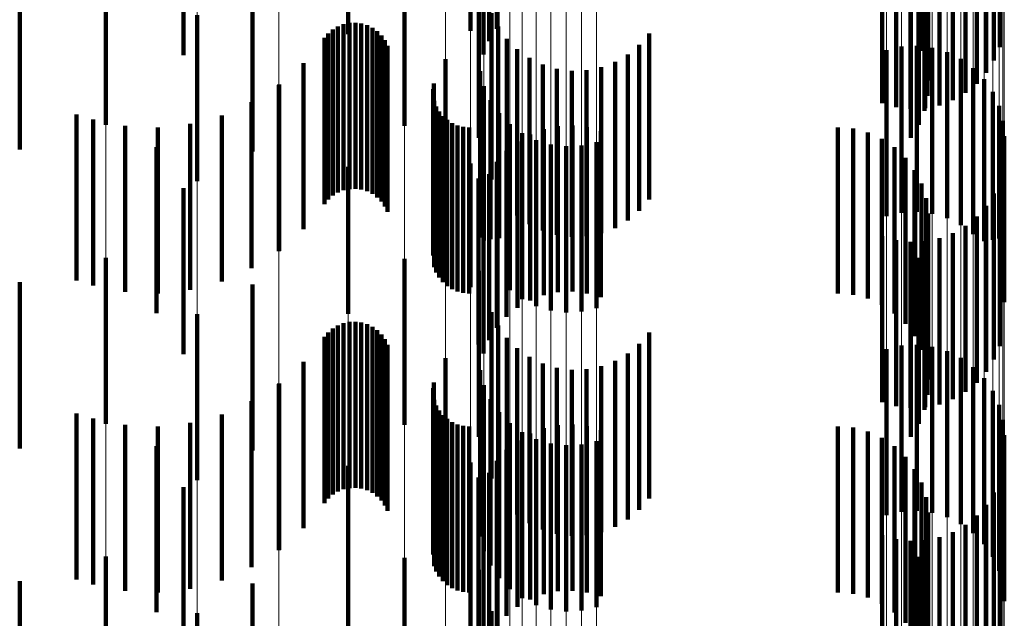
# Model space of a CAD drawing. Units: metres. Extents: x 0 to 2.59, y -0.4 to 0.4.
# Drawn here: x 0.09 to 0.09, y -0.03 to -0.03 of the extents above; entities that cross this region are included whole.
import ezdxf

# ---------------------------------------------------------------- set-up
doc = ezdxf.new("R2010")
doc.units = ezdxf.units.M
doc.linetypes.add('AUSGEZOGEN', pattern=[0])
doc.linetypes.add('VERDECKT2_S2', pattern=[0.0018, 0.001, -0.0008])
doc.layers.add('Fertigelement', color=7, linetype='AUSGEZOGEN', lineweight=50)
doc.layers.add('Standard', color=7, linetype='AUSGEZOGEN', lineweight=13)

msp = doc.modelspace()

# ---------------------------------------------------------------- linework, layer by layer
at = {"layer": 'Fertigelement', "color": 253, "linetype": 'VERDECKT2_S2', "lineweight": 140, "transparency": 33554687}
for p, q in [((0.0917258, -0.0254169), (0.0917258, -0.0264169)), ((0.091885, -0.0254058), (0.091885, -0.0264058)), ((0.0909913, -0.0254375), (0.0909913, -0.0264375)), ((0.0918384, -0.0254797), (0.0918384, -0.0264797)), ((0.0949116, -0.0255162), (0.0949116, -0.0265162)), ((0.0918043, -0.0255601), (0.0918043, -0.0265601)), ((0.0948774, -0.0255966), (0.0948774, -0.0265966)), ((0.09, -0.0256835), (0.09, -0.0265651)), ((0.0948308, -0.0256705), (0.0948308, -0.0266705)), ((0.0947731, -0.025736), (0.0947731, -0.026736)), ((0.0946301, -0.0258353), (0.0946301, -0.0268353)), ((0.0947056, -0.0257914), (0.0947056, -0.0267914)), ((0.094205, -0.0258542), (0.094205, -0.0268542)), ((0.094289, -0.0258781), (0.094289, -0.0268781)), ((0.0943757, -0.0258882), (0.0943757, -0.0268882)), ((0.094463, -0.0258843), (0.094463, -0.0268843)), ((0.0945485, -0.0258665), (0.0945485, -0.0268665)), ((0.0895309, -0.0259834), (0.0895309, -0.0269834)), ((0.0913284, -0.0259897), (0.0913284, -0.0269897)), ((0.0917764, -0.0260619), (0.0917764, -0.0270619)), ((0.0943775, -0.026124), (0.0943775, -0.0270627)), ((0.0944251, -0.0261311), (0.0944251, -0.026984)), ((0.0904139, -0.0261443), (0.0904139, -0.0264402)), ((0.0944412, -0.0261712), (0.0944412, -0.0265377)), ((0.0944587, -0.0261388), (0.0944587, -0.0268985)), ((0.0944685, -0.0261633), (0.0944685, -0.0266255)), ((0.0944774, -0.0261469), (0.0944774, -0.0268085)), ((0.0944807, -0.0261552), (0.0944807, -0.0267166)), ((0.0900815, -0.0263232), (0.0900815, -0.0273232)), ((0.0909976, -0.0263704), (0.0909976, -0.0273704)), ((0.0910336, -0.0263688), (0.0910336, -0.0273688)), ((0.0918536, -0.0263122), (0.0918536, -0.0273122)), ((0.0908979, -0.0264095), (0.0908979, -0.0274095)), ((0.0909289, -0.0263911), (0.0909289, -0.0273911)), ((0.0909623, -0.0263778), (0.0909623, -0.0273778)), ((0.0910693, -0.0263732), (0.0910693, -0.0273732)), ((0.0911038, -0.0263835), (0.0911038, -0.0273835)), ((0.0911362, -0.0263992), (0.0911362, -0.0273992)), ((0.0911655, -0.0264202), (0.0911655, -0.0274202)), ((0.091893, -0.0263926), (0.091893, -0.0273926)), ((0.0904139, -0.0264402), (0.0904139, -0.0271443)), ((0.0908474, -0.0264604), (0.0908474, -0.0274604)), ((0.0908706, -0.0264329), (0.0908706, -0.0274329)), ((0.091191, -0.0264456), (0.091191, -0.0274456)), ((0.0912119, -0.0264749), (0.0912119, -0.0274749)), ((0.0919449, -0.0264656), (0.0919449, -0.0274656)), ((0.092801, -0.0264342), (0.092801, -0.0274342)), ((0.0912277, -0.0265073), (0.0912277, -0.0275073)), ((0.0920081, -0.0265291), (0.0920081, -0.0275291)), ((0.0927426, -0.0265021), (0.0927426, -0.0275021)), ((0.0942305, -0.0265333), (0.0942305, -0.0275333)), ((0.094321, -0.0265129), (0.094321, -0.0275129)), ((0.0944137, -0.0265082), (0.0944137, -0.0275082)), ((0.0945058, -0.0265192), (0.0945058, -0.0275192)), ((0.0945947, -0.0265457), (0.0945947, -0.0275457)), ((0.0915753, -0.0265877), (0.0915753, -0.0275877)), ((0.0920809, -0.0265812), (0.0920809, -0.0275812)), ((0.0925966, -0.0266048), (0.0925966, -0.0276048)), ((0.0926739, -0.0265594), (0.0926739, -0.0275594)), ((0.0946779, -0.026587), (0.0946779, -0.027587)), ((0.0907217, -0.0266115), (0.0907217, -0.0276115)), ((0.0917844, -0.0266616), (0.0917844, -0.0276616)), ((0.0921612, -0.0266208), (0.0921612, -0.0276208)), ((0.0922469, -0.0266467), (0.0922469, -0.0276467)), ((0.0923358, -0.0266581), (0.0923358, -0.0276581)), ((0.0924253, -0.0266548), (0.0924253, -0.0276548)), ((0.092513, -0.0266368), (0.092513, -0.0276368)), ((0.0947528, -0.0266418), (0.0947528, -0.0276418)), ((0.0948173, -0.0267086), (0.0948173, -0.0276833)), ((0.0905723, -0.0267446), (0.0905723, -0.0277446)), ((0.0905745, -0.0267415), (0.0905745, -0.0277415)), ((0.0915009, -0.0267697), (0.0915009, -0.0277697)), ((0.0915057, -0.0267347), (0.0915057, -0.0277347)), ((0.0918078, -0.0267513), (0.0918078, -0.0276796)), ((0.0948695, -0.0267853), (0.0948695, -0.0276765)), ((0.0915087, -0.0268396), (0.0915087, -0.0278396)), ((0.0918463, -0.0268358), (0.0918463, -0.0276719)), ((0.0904091, -0.0268474), (0.0904091, -0.0278474)), ((0.0915208, -0.0268727), (0.0915208, -0.0278727)), ((0.0915383, -0.0269034), (0.0915383, -0.0279034)), ((0.094908, -0.0268698), (0.094908, -0.0276689)), ((0.0893549, -0.0269207), (0.0893549, -0.0279207)), ((0.0894556, -0.026951), (0.0894556, -0.027951)), ((0.0902293, -0.0269268), (0.0902293, -0.0279268)), ((0.0915604, -0.026931), (0.0915604, -0.027931)), ((0.0915867, -0.0269545), (0.0915867, -0.0279545)), ((0.0918985, -0.0269125), (0.0918985, -0.0276651)), ((0.0949315, -0.0269595), (0.0949315, -0.0276608)), ((0.0896481, -0.0269899), (0.0896481, -0.0279899)), ((0.0898443, -0.0269988), (0.0898443, -0.0279988)), ((0.0900396, -0.0269776), (0.0900396, -0.0279776)), ((0.0916164, -0.0269735), (0.0916164, -0.0279735)), ((0.0916489, -0.0269875), (0.0916489, -0.0279875)), ((0.0916831, -0.026996), (0.0916831, -0.027996)), ((0.0917184, -0.0269988), (0.0917184, -0.0279988)), ((0.091963, -0.0269792), (0.091963, -0.0276591)), ((0.0921674, -0.0270098), (0.0921674, -0.0271711)), ((0.0922528, -0.0269919), (0.0922528, -0.0271727)), ((0.0923401, -0.026988), (0.0923401, -0.027173)), ((0.0924268, -0.0269982), (0.0924268, -0.0271721)), ((0.0925108, -0.0270221), (0.0925108, -0.02717)), ((0.0939371, -0.0269988), (0.0939371, -0.0279988)), ((0.0940288, -0.0270066), (0.0940288, -0.0280066)), ((0.0920379, -0.0270341), (0.0920379, -0.0276542)), ((0.0920857, -0.027041), (0.0920857, -0.0271683)), ((0.092121, -0.0270754), (0.092121, -0.0276504)), ((0.0941178, -0.0270297), (0.0941178, -0.0280297)), ((0.0942016, -0.0270674), (0.0942016, -0.0280674)), ((0.0949395, -0.027052), (0.0949395, -0.0276525)), ((0.0898377, -0.0271173), (0.0898377, -0.0281173)), ((0.0919427, -0.0271403), (0.0919427, -0.0271594)), ((0.0920102, -0.0270848), (0.0920102, -0.0271644)), ((0.09221, -0.0271019), (0.09221, -0.0276481)), ((0.0923021, -0.0271129), (0.0923021, -0.027647)), ((0.0923948, -0.0271082), (0.0923948, -0.0276475)), ((0.0924853, -0.0270877), (0.0924853, -0.0276493)), ((0.0942778, -0.0271187), (0.0942778, -0.0281187)), ((0.0919427, -0.0271594), (0.0919427, -0.0281403)), ((0.0920102, -0.0271644), (0.0920102, -0.0280848)), ((0.0920857, -0.0271683), (0.0920857, -0.028041)), ((0.0921674, -0.0271711), (0.0921674, -0.0280098)), ((0.0922528, -0.0271727), (0.0922528, -0.0279919)), ((0.0923401, -0.027173), (0.0923401, -0.027988)), ((0.0924268, -0.0271721), (0.0924268, -0.0279982)), ((0.0925108, -0.02717), (0.0925108, -0.0280221)), ((0.0943444, -0.0271821), (0.0943444, -0.0281821)), ((0.0909913, -0.0272375), (0.0909913, -0.028121)), ((0.0917258, -0.0272169), (0.0917258, -0.0279612)), ((0.091885, -0.0272057), (0.091885, -0.0282057)), ((0.0943994, -0.0272558), (0.0943994, -0.0282558)), ((0.0917743, -0.0273068), (0.0917743, -0.0283068)), ((0.0918384, -0.0272797), (0.0918384, -0.0282797)), ((0.0949116, -0.0273162), (0.0949116, -0.0283162)), ((0.09, -0.0273651), (0.09, -0.0283651)), ((0.0918043, -0.02736), (0.0918043, -0.02836)), ((0.0944412, -0.0273377), (0.0944412, -0.0283377)), ((0.0944685, -0.0274255), (0.0944685, -0.0284255)), ((0.0948774, -0.0273966), (0.0948774, -0.0283966)), ((0.0948308, -0.0274705), (0.0948308, -0.0284705)), ((0.0944807, -0.0275166), (0.0944807, -0.0285166)), ((0.0947731, -0.027536), (0.0947731, -0.028536)), ((0.0944774, -0.0276085), (0.0944774, -0.0286085)), ((0.0947056, -0.0275914), (0.0947056, -0.0285914)), ((0.0918463, -0.0276719), (0.0918463, -0.0276719)), ((0.0918985, -0.0276651), (0.0918985, -0.0276651)), ((0.091963, -0.0276591), (0.091963, -0.0279792)), ((0.0920379, -0.0276542), (0.0920379, -0.0280341)), ((0.092121, -0.0276504), (0.092121, -0.0280754)), ((0.09221, -0.0276481), (0.09221, -0.0281019)), ((0.0923021, -0.027647), (0.0923021, -0.0281129)), ((0.0923948, -0.0276475), (0.0923948, -0.0281082)), ((0.0924853, -0.0276493), (0.0924853, -0.0280877)), ((0.094205, -0.0276542), (0.094205, -0.0286542)), ((0.0945485, -0.0276666), (0.0945485, -0.0286666)), ((0.0946301, -0.0276353), (0.0946301, -0.0286353)), ((0.094908, -0.0276689), (0.094908, -0.0276689)), ((0.0949315, -0.0276608), (0.0949315, -0.0276608)), ((0.0949395, -0.0276525), (0.0949395, -0.028052)), ((0.0918078, -0.0276796), (0.0918078, -0.0276796)), ((0.094289, -0.0276781), (0.094289, -0.0286781)), ((0.0943757, -0.0276882), (0.0943757, -0.0286882)), ((0.0944587, -0.0276985), (0.0944587, -0.0286985)), ((0.094463, -0.0276843), (0.094463, -0.0286843)), ((0.0948173, -0.0276833), (0.0948173, -0.0276833)), ((0.0948695, -0.0276765), (0.0948695, -0.0276765)), ((0.0895309, -0.0277834), (0.0895309, -0.0282338)), ((0.0913284, -0.0277897), (0.0913284, -0.0280715)), ((0.0944251, -0.0277841), (0.0944251, -0.0287841)), ((0.0917764, -0.0278618), (0.0917764, -0.0279033)), ((0.0917764, -0.0279033), (0.0917764, -0.0288618)), ((0.0943775, -0.0278627), (0.0943775, -0.0288627)), ((0.0904139, -0.0279443), (0.0904139, -0.0289443)), ((0.0917258, -0.0279612), (0.0917258, -0.0279612)), ((0.0913284, -0.0280715), (0.0913284, -0.0287897)), ((0.0900815, -0.0281232), (0.0900815, -0.0282032)), ((0.0909913, -0.028121), (0.0909913, -0.028121)), ((0.0918536, -0.0281122), (0.0918536, -0.0291122)), ((0.0900815, -0.0282032), (0.0900815, -0.0291232)), ((0.0909289, -0.028191), (0.0909289, -0.029191)), ((0.0909623, -0.0281779), (0.0909623, -0.0291779)), ((0.0909976, -0.0281704), (0.0909976, -0.0291704)), ((0.0910336, -0.0281688), (0.0910336, -0.0291688)), ((0.0910693, -0.0281732), (0.0910693, -0.0291732)), ((0.0911038, -0.0281835), (0.0911038, -0.0291835)), ((0.0911362, -0.0281992), (0.0911362, -0.0291992)), ((0.091893, -0.0281926), (0.091893, -0.0291926)), ((0.0895309, -0.0282338), (0.0895309, -0.0287834)), ((0.0908474, -0.0282604), (0.0908474, -0.0292604)), ((0.0908706, -0.0282329), (0.0908706, -0.0292329)), ((0.0908979, -0.0282095), (0.0908979, -0.0292095)), ((0.0911655, -0.0282202), (0.0911655, -0.0292202)), ((0.091191, -0.0282456), (0.091191, -0.0292456)), ((0.0919449, -0.0282656), (0.0919449, -0.0292656)), ((0.092801, -0.0282342), (0.092801, -0.0292342)), ((0.0912119, -0.0282749), (0.0912119, -0.0292749)), ((0.0912277, -0.0283073), (0.0912277, -0.0293073)), ((0.0927426, -0.0283021), (0.0927426, -0.0293021)), ((0.094321, -0.0283129), (0.094321, -0.0293129)), ((0.0944137, -0.0283082), (0.0944137, -0.0293082)), ((0.0945058, -0.0283192), (0.0945058, -0.0293192)), ((0.0920081, -0.028329), (0.0920081, -0.029329)), ((0.0920809, -0.0283812), (0.0920809, -0.0293812)), ((0.0926739, -0.0283594), (0.0926739, -0.0293594)), ((0.0942305, -0.0283334), (0.0942305, -0.0293334)), ((0.0945947, -0.0283458), (0.0945947, -0.0293458)), ((0.0907217, -0.0284114), (0.0907217, -0.0294114)), ((0.0915753, -0.0283878), (0.0915753, -0.0293878)), ((0.0921612, -0.0284208), (0.0921612, -0.0294208)), ((0.092513, -0.0284368), (0.092513, -0.0294368)), ((0.0925966, -0.0284048), (0.0925966, -0.0294048)), ((0.0946779, -0.028387), (0.0946779, -0.029387)), ((0.0947528, -0.0284418), (0.0947528, -0.0294418)), ((0.0917844, -0.0284615), (0.0917844, -0.0294615)), ((0.0922469, -0.0284466), (0.0922469, -0.0294466)), ((0.0923358, -0.0284581), (0.0923358, -0.0294581)), ((0.0924253, -0.0284548), (0.0924253, -0.0294548)), ((0.0905723, -0.0285447), (0.0905723, -0.0295447)), ((0.0905745, -0.0285415), (0.0905745, -0.0295415)), ((0.0915057, -0.0285347), (0.0915057, -0.0295347)), ((0.0918078, -0.0285513), (0.0918078, -0.0295513)), ((0.0948173, -0.0285085), (0.0948173, -0.0295085)), ((0.0915009, -0.0285696), (0.0915009, -0.0295696)), ((0.0948695, -0.0285853), (0.0948695, -0.0295853)), ((0.0904091, -0.0286474), (0.0904091, -0.0296474)), ((0.0915087, -0.0286396), (0.0915087, -0.0296396)), ((0.0915208, -0.0286727), (0.0915208, -0.0296727)), ((0.0918463, -0.0286358), (0.0918463, -0.0296358)), ((0.094908, -0.0286697), (0.094908, -0.0296697)), ((0.0893549, -0.0287207), (0.0893549, -0.0297207)), ((0.0902293, -0.0287267), (0.0902293, -0.0297267)), ((0.0915383, -0.0287034), (0.0915383, -0.0297034)), ((0.0915604, -0.028731), (0.0915604, -0.029731)), ((0.0918985, -0.0287125), (0.0918985, -0.0297125)), ((0.0894556, -0.028751), (0.0894556, -0.029751)), ((0.0896481, -0.0287899), (0.0896481, -0.0297899)), ((0.0898443, -0.0287988), (0.0898443, -0.0297988)), ((0.0900396, -0.0287776), (0.0900396, -0.0297776)), ((0.0915867, -0.0287545), (0.0915867, -0.0297545)), ((0.0916164, -0.0287735), (0.0916164, -0.0297735)), ((0.0916489, -0.0287875), (0.0916489, -0.0297875)), ((0.0916831, -0.028796), (0.0916831, -0.029796)), ((0.0917184, -0.0287988), (0.0917184, -0.0297988)), ((0.091963, -0.0287793), (0.091963, -0.0297793)), ((0.0922528, -0.0287919), (0.0922528, -0.0297919)), ((0.0923401, -0.0287881), (0.0923401, -0.0297881)), ((0.0924268, -0.0287982), (0.0924268, -0.0297982)), ((0.0939371, -0.0287988), (0.0939371, -0.0297988)), ((0.0949315, -0.0287595), (0.0949315, -0.0297595)), ((0.0920379, -0.0288341), (0.0920379, -0.0298341)), ((0.0920857, -0.028841), (0.0920857, -0.029841)), ((0.0921674, -0.0288098), (0.0921674, -0.0298098)), ((0.0925108, -0.0288221), (0.0925108, -0.0298221)), ((0.0940288, -0.0288066), (0.0940288, -0.0298066)), ((0.0941178, -0.0288297), (0.0941178, -0.0298297)), ((0.0949395, -0.028852), (0.0949395, -0.029852)), ((0.0898377, -0.0289173), (0.0898377, -0.0299173)), ((0.0920102, -0.0288849), (0.0920102, -0.0298849)), ((0.092121, -0.0288754), (0.092121, -0.0298754)), ((0.09221, -0.0289019), (0.09221, -0.0299019)), ((0.0923021, -0.028913), (0.0923021, -0.029913)), ((0.0923948, -0.0289081), (0.0923948, -0.0299081)), ((0.0924853, -0.0288878), (0.0924853, -0.0298878)), ((0.0942016, -0.0288674), (0.0942016, -0.0298674)), ((0.0942778, -0.0289187), (0.0942778, -0.0299187)), ((0.0919427, -0.0289402), (0.0919427, -0.0299402)), ((0.0909913, -0.0290375), (0.0909913, -0.0300375)), ((0.0917258, -0.0290169), (0.0917258, -0.0300169)), ((0.091885, -0.0290058), (0.091885, -0.0300058)), ((0.0943444, -0.0289821), (0.0943444, -0.0299821)), ((0.0918384, -0.0290797), (0.0918384, -0.0300797)), ((0.0943994, -0.0290558), (0.0943994, -0.0300558)), ((0.0917743, -0.0291068), (0.0917743, -0.0301068)), ((0.0944412, -0.0291377), (0.0944412, -0.0301377)), ((0.0949116, -0.0291163), (0.0949116, -0.0301163)), ((0.09, -0.0291651), (0.09, -0.0301651)), ((0.0918043, -0.02916), (0.0918043, -0.03016)), ((0.0948774, -0.0291967), (0.0948774, -0.0301967)), ((0.0944685, -0.0292255), (0.0944685, -0.0302255)), ((0.0948308, -0.0292705), (0.0948308, -0.0302705)), ((0.0944807, -0.0293166), (0.0944807, -0.0303166)), ((0.0947056, -0.0293914), (0.0947056, -0.0303914)), ((0.0947731, -0.029336), (0.0947731, -0.030336)), ((0.0944774, -0.0294084), (0.0944774, -0.0304084)), ((0.0946301, -0.0294353), (0.0946301, -0.0304353)), ((0.094205, -0.0294542), (0.094205, -0.0304542)), ((0.094289, -0.0294781), (0.094289, -0.0304781)), ((0.0943757, -0.0294882), (0.0943757, -0.0304882)), ((0.0944587, -0.0294985), (0.0944587, -0.0304985)), ((0.094463, -0.0294843), (0.094463, -0.0304843)), ((0.0945485, -0.0294665), (0.0945485, -0.0304665)), ((0.0895309, -0.0295834), (0.0895309, -0.0305834)), ((0.0913284, -0.0295897), (0.0913284, -0.0305897)), ((0.0944251, -0.029584), (0.0944251, -0.030584)), ((0.0917764, -0.0296619), (0.0917764, -0.0306619)), ((0.0943775, -0.0296627), (0.0943775, -0.0306627)), ((0.0904139, -0.0297443), (0.0904139, -0.0307443)), ((0.0900815, -0.0299232), (0.0900815, -0.0309232)), ((0.0918536, -0.0299122), (0.0918536, -0.0309122))]:
    msp.add_line(p, q, dxfattribs=at)
at = {"layer": 'Standard', "color": 253, "linetype": 'VERDECKT2_S2', "lineweight": 140, "transparency": 33554687}
for p, q in [((0.091885, -0.0254058), (0.091885, -0.0264058)), ((0.0918384, -0.0254797), (0.0918384, -0.0264797)), ((0.0949116, -0.0255162), (0.0949116, -0.0265162)), ((0.0918043, -0.0255601), (0.0918043, -0.0265601)), ((0.0948774, -0.0255966), (0.0948774, -0.0265966)), ((0.0948308, -0.0256705), (0.0948308, -0.0266705)), ((0.0947731, -0.025736), (0.0947731, -0.026736)), ((0.0946301, -0.0258353), (0.0946301, -0.0268353)), ((0.0947056, -0.0257914), (0.0947056, -0.0267914)), ((0.094205, -0.0258542), (0.094205, -0.0268542)), ((0.094289, -0.0258781), (0.094289, -0.0268781)), ((0.0943757, -0.0258882), (0.0943757, -0.0268882)), ((0.094463, -0.0258843), (0.094463, -0.0268843)), ((0.0945485, -0.0258665), (0.0945485, -0.0268665)), ((0.0943775, -0.026124), (0.0943775, -0.0270627)), ((0.0944251, -0.0261311), (0.0944251, -0.026984)), ((0.0904139, -0.0261443), (0.0904139, -0.0264402)), ((0.0944412, -0.0261712), (0.0944412, -0.0265377)), ((0.0944587, -0.0261388), (0.0944587, -0.0268985)), ((0.0944685, -0.0261633), (0.0944685, -0.0266255)), ((0.0944774, -0.0261469), (0.0944774, -0.0268085)), ((0.0944807, -0.0261552), (0.0944807, -0.0267166)), ((0.0890133, -0.0262796), (0.0890133, -0.0271316)), ((0.0909976, -0.0263704), (0.0909976, -0.0273704)), ((0.0910336, -0.0263688), (0.0910336, -0.0273688)), ((0.0918536, -0.0263122), (0.0918536, -0.0273122)), ((0.0908979, -0.0264095), (0.0908979, -0.0274095)), ((0.0909289, -0.0263911), (0.0909289, -0.0273911)), ((0.0909623, -0.0263778), (0.0909623, -0.0273778)), ((0.0910693, -0.0263732), (0.0910693, -0.0273732)), ((0.0911038, -0.0263835), (0.0911038, -0.0273835)), ((0.0911362, -0.0263992), (0.0911362, -0.0273992)), ((0.0911655, -0.0264202), (0.0911655, -0.0274202)), ((0.091893, -0.0263926), (0.091893, -0.0273926)), ((0.0904139, -0.0264402), (0.0904139, -0.0271443)), ((0.0908474, -0.0264604), (0.0908474, -0.0274604)), ((0.0908706, -0.0264329), (0.0908706, -0.0274329)), ((0.091191, -0.0264456), (0.091191, -0.0274456)), ((0.0912119, -0.0264749), (0.0912119, -0.0274749)), ((0.0919449, -0.0264656), (0.0919449, -0.0274656)), ((0.092801, -0.0264342), (0.092801, -0.0274342)), ((0.0912277, -0.0265073), (0.0912277, -0.0275073)), ((0.0920081, -0.0265291), (0.0920081, -0.0275291)), ((0.0927426, -0.0265021), (0.0927426, -0.0275021)), ((0.0920809, -0.0265812), (0.0920809, -0.0275812)), ((0.0925966, -0.0266048), (0.0925966, -0.0276048)), ((0.0926739, -0.0265594), (0.0926739, -0.0275594)), ((0.0907217, -0.0266115), (0.0907217, -0.0276115)), ((0.0921612, -0.0266208), (0.0921612, -0.0276208)), ((0.0922469, -0.0266467), (0.0922469, -0.0276467)), ((0.0923358, -0.0266581), (0.0923358, -0.0276581)), ((0.0924253, -0.0266548), (0.0924253, -0.0276548)), ((0.092513, -0.0266368), (0.092513, -0.0276368)), ((0.0905745, -0.0267415), (0.0905745, -0.0277415)), ((0.0915009, -0.0267697), (0.0915009, -0.0277697)), ((0.0915057, -0.0267347), (0.0915057, -0.0277347)), ((0.0915087, -0.0268396), (0.0915087, -0.0278396)), ((0.0904091, -0.0268474), (0.0904091, -0.0278474)), ((0.0915208, -0.0268727), (0.0915208, -0.0278727)), ((0.0915383, -0.0269034), (0.0915383, -0.0279034)), ((0.0894556, -0.026951), (0.0894556, -0.027951)), ((0.0902293, -0.0269268), (0.0902293, -0.0279268)), ((0.0915604, -0.026931), (0.0915604, -0.027931)), ((0.0915867, -0.0269545), (0.0915867, -0.0279545)), ((0.0896481, -0.0269899), (0.0896481, -0.0279899)), ((0.0898443, -0.0269988), (0.0898443, -0.0279988)), ((0.0900396, -0.0269776), (0.0900396, -0.0279776)), ((0.0916164, -0.0269735), (0.0916164, -0.0279735)), ((0.0916489, -0.0269875), (0.0916489, -0.0279875)), ((0.0916831, -0.026996), (0.0916831, -0.027996)), ((0.0917184, -0.0269988), (0.0917184, -0.0279988)), ((0.0921674, -0.0270098), (0.0921674, -0.0271711)), ((0.0922528, -0.0269919), (0.0922528, -0.0271727)), ((0.0923401, -0.026988), (0.0923401, -0.027173)), ((0.0924268, -0.0269982), (0.0924268, -0.0271721)), ((0.0925108, -0.0270221), (0.0925108, -0.02717)), ((0.0939371, -0.0269988), (0.0939371, -0.0279988)), ((0.0940288, -0.0270066), (0.0940288, -0.0280066)), ((0.0920857, -0.027041), (0.0920857, -0.0271683)), ((0.0941178, -0.0270297), (0.0941178, -0.0280297)), ((0.0942016, -0.0270674), (0.0942016, -0.0280674)), ((0.0919427, -0.0271403), (0.0919427, -0.0271594)), ((0.0920102, -0.0270848), (0.0920102, -0.0271644)), ((0.0942778, -0.0271187), (0.0942778, -0.0281187)), ((0.0919427, -0.0271594), (0.0919427, -0.0281403)), ((0.0920102, -0.0271644), (0.0920102, -0.0280848)), ((0.0920857, -0.0271683), (0.0920857, -0.028041)), ((0.0921674, -0.0271711), (0.0921674, -0.0280098)), ((0.0922528, -0.0271727), (0.0922528, -0.0279919)), ((0.0923401, -0.027173), (0.0923401, -0.027988)), ((0.0924268, -0.0271721), (0.0924268, -0.0279982)), ((0.0925108, -0.02717), (0.0925108, -0.0280221)), ((0.0943444, -0.0271821), (0.0943444, -0.0281821)), ((0.091885, -0.0272057), (0.091885, -0.0282057)), ((0.0943994, -0.0272558), (0.0943994, -0.0282558)), ((0.0917743, -0.0273068), (0.0917743, -0.0283068)), ((0.0918384, -0.0272797), (0.0918384, -0.0282797)), ((0.0949116, -0.0273162), (0.0949116, -0.0283162)), ((0.0918043, -0.02736), (0.0918043, -0.02836)), ((0.0944412, -0.0273377), (0.0944412, -0.0283377)), ((0.0944685, -0.0274255), (0.0944685, -0.0284255)), ((0.0948774, -0.0273966), (0.0948774, -0.0283966)), ((0.0948308, -0.0274705), (0.0948308, -0.0284705)), ((0.0944807, -0.0275166), (0.0944807, -0.0285166)), ((0.0947731, -0.027536), (0.0947731, -0.028536)), ((0.0944774, -0.0276085), (0.0944774, -0.0286085)), ((0.0947056, -0.0275914), (0.0947056, -0.0285914)), ((0.094205, -0.0276542), (0.094205, -0.0286542)), ((0.0945485, -0.0276666), (0.0945485, -0.0286666)), ((0.0946301, -0.0276353), (0.0946301, -0.0286353)), ((0.094289, -0.0276781), (0.094289, -0.0286781)), ((0.0943757, -0.0276882), (0.0943757, -0.0286882)), ((0.0944587, -0.0276985), (0.0944587, -0.0286985)), ((0.094463, -0.0276843), (0.094463, -0.0286843)), ((0.0944251, -0.0277841), (0.0944251, -0.0287841)), ((0.0943775, -0.0278627), (0.0943775, -0.0288627)), ((0.0890133, -0.0279316), (0.0890133, -0.0289316)), ((0.0904139, -0.0279443), (0.0904139, -0.0289443)), ((0.0918536, -0.0281122), (0.0918536, -0.0291122)), ((0.0909289, -0.028191), (0.0909289, -0.029191)), ((0.0909623, -0.0281779), (0.0909623, -0.0291779)), ((0.0909976, -0.0281704), (0.0909976, -0.0291704)), ((0.0910336, -0.0281688), (0.0910336, -0.0291688)), ((0.0910693, -0.0281732), (0.0910693, -0.0291732)), ((0.0911038, -0.0281835), (0.0911038, -0.0291835)), ((0.0911362, -0.0281992), (0.0911362, -0.0291992)), ((0.091893, -0.0281926), (0.091893, -0.0291926)), ((0.0908474, -0.0282604), (0.0908474, -0.0292604)), ((0.0908706, -0.0282329), (0.0908706, -0.0292329)), ((0.0908979, -0.0282095), (0.0908979, -0.0292095)), ((0.0911655, -0.0282202), (0.0911655, -0.0292202)), ((0.091191, -0.0282456), (0.091191, -0.0292456)), ((0.0919449, -0.0282656), (0.0919449, -0.0292656)), ((0.092801, -0.0282342), (0.092801, -0.0292342)), ((0.0912119, -0.0282749), (0.0912119, -0.0292749)), ((0.0912277, -0.0283073), (0.0912277, -0.0293073)), ((0.0927426, -0.0283021), (0.0927426, -0.0293021)), ((0.0920081, -0.028329), (0.0920081, -0.029329)), ((0.0920809, -0.0283812), (0.0920809, -0.0293812)), ((0.0926739, -0.0283594), (0.0926739, -0.0293594)), ((0.0907217, -0.0284114), (0.0907217, -0.0294114)), ((0.0921612, -0.0284208), (0.0921612, -0.0294208)), ((0.092513, -0.0284368), (0.092513, -0.0294368)), ((0.0925966, -0.0284048), (0.0925966, -0.0294048)), ((0.0922469, -0.0284466), (0.0922469, -0.0294466)), ((0.0923358, -0.0284581), (0.0923358, -0.0294581)), ((0.0924253, -0.0284548), (0.0924253, -0.0294548)), ((0.0905745, -0.0285415), (0.0905745, -0.0295415)), ((0.0915057, -0.0285347), (0.0915057, -0.0295347)), ((0.0915009, -0.0285696), (0.0915009, -0.0295696)), ((0.0904091, -0.0286474), (0.0904091, -0.0296474)), ((0.0915087, -0.0286396), (0.0915087, -0.0296396)), ((0.0915208, -0.0286727), (0.0915208, -0.0296727)), ((0.0902293, -0.0287267), (0.0902293, -0.0297267)), ((0.0915383, -0.0287034), (0.0915383, -0.0297034)), ((0.0915604, -0.028731), (0.0915604, -0.029731)), ((0.0894556, -0.028751), (0.0894556, -0.029751)), ((0.0896481, -0.0287899), (0.0896481, -0.0297899)), ((0.0898443, -0.0287988), (0.0898443, -0.0297988)), ((0.0900396, -0.0287776), (0.0900396, -0.0297776)), ((0.0915867, -0.0287545), (0.0915867, -0.0297545)), ((0.0916164, -0.0287735), (0.0916164, -0.0297735)), ((0.0916489, -0.0287875), (0.0916489, -0.0297875)), ((0.0916831, -0.028796), (0.0916831, -0.029796)), ((0.0917184, -0.0287988), (0.0917184, -0.0297988)), ((0.0922528, -0.0287919), (0.0922528, -0.0297919)), ((0.0923401, -0.0287881), (0.0923401, -0.0297881)), ((0.0924268, -0.0287982), (0.0924268, -0.0297982)), ((0.0939371, -0.0287988), (0.0939371, -0.0297988)), ((0.0920857, -0.028841), (0.0920857, -0.029841)), ((0.0921674, -0.0288098), (0.0921674, -0.0298098)), ((0.0925108, -0.0288221), (0.0925108, -0.0298221)), ((0.0940288, -0.0288066), (0.0940288, -0.0298066)), ((0.0941178, -0.0288297), (0.0941178, -0.0298297)), ((0.0920102, -0.0288849), (0.0920102, -0.0298849)), ((0.0942016, -0.0288674), (0.0942016, -0.0298674)), ((0.0942778, -0.0289187), (0.0942778, -0.0299187)), ((0.0919427, -0.0289402), (0.0919427, -0.0299402)), ((0.091885, -0.0290058), (0.091885, -0.0300058)), ((0.0943444, -0.0289821), (0.0943444, -0.0299821)), ((0.0918384, -0.0290797), (0.0918384, -0.0300797)), ((0.0943994, -0.0290558), (0.0943994, -0.0300558)), ((0.0917743, -0.0291068), (0.0917743, -0.0301068)), ((0.0944412, -0.0291377), (0.0944412, -0.0301377)), ((0.0949116, -0.0291163), (0.0949116, -0.0301163)), ((0.0918043, -0.02916), (0.0918043, -0.03016)), ((0.0948774, -0.0291967), (0.0948774, -0.0301967)), ((0.0944685, -0.0292255), (0.0944685, -0.0302255)), ((0.0948308, -0.0292705), (0.0948308, -0.0302705)), ((0.0944807, -0.0293166), (0.0944807, -0.0303166)), ((0.0947056, -0.0293914), (0.0947056, -0.0303914)), ((0.0947731, -0.029336), (0.0947731, -0.030336)), ((0.0944774, -0.0294084), (0.0944774, -0.0304084)), ((0.0946301, -0.0294353), (0.0946301, -0.0304353)), ((0.094205, -0.0294542), (0.094205, -0.0304542)), ((0.094289, -0.0294781), (0.094289, -0.0304781)), ((0.0943757, -0.0294882), (0.0943757, -0.0304882)), ((0.0944587, -0.0294985), (0.0944587, -0.0304985)), ((0.094463, -0.0294843), (0.094463, -0.0304843)), ((0.0945485, -0.0294665), (0.0945485, -0.0304665)), ((0.0944251, -0.029584), (0.0944251, -0.030584)), ((0.0943775, -0.0296627), (0.0943775, -0.0306627)), ((0.0890133, -0.0297316), (0.0890133, -0.0307316)), ((0.0904139, -0.0297443), (0.0904139, -0.0307443)), ((0.0918536, -0.0299122), (0.0918536, -0.0309122))]:
    msp.add_line(p, q, dxfattribs=at)
at = {"layer": 'Standard', "color": 7, "linetype": 'AUSGEZOGEN', "lineweight": 13, "transparency": 33554687}
for points in [[(0.0895309, 0), (0.0895309, -0.0140079), (0.0895309, -0.0282338), (0.0895309, -0.0426378), (0.0895309, -0.0571758), (0.0895309, -0.0718001), (0.0895309, -0.0864593), (0.0895309, -0.1010988), (0.0895309, -0.1156615), (0.0895309, -0.1300881), (0.0895309, -0.144318), (0.0895309, -0.1582899), (0.0895309, -0.1719424), (0.0895309, -0.1852153), (0.0895309, -0.1980501), (0.0895309, -0.2103907), (0.0895309, -0.2221847), (0.0895309, -0.2333834), (0.0895309, -0.2439431), (0.0895309, -0.2538254)], [(0.0900815, 0), (0.0900815, -0.0139927), (0.0900815, -0.0282032), (0.0900815, -0.0425916), (0.0900815, -0.057114), (0.0900815, -0.0717225), (0.0900815, -0.0863658), (0.0900815, -0.1009894), (0.0900815, -0.1155364), (0.0900815, -0.1299474), (0.0900815, -0.1441619), (0.0900815, -0.1581187), (0.0900815, -0.1717564), (0.0900815, -0.1850151), (0.0900815, -0.197836), (0.0900815, -0.2101633), (0.0900815, -0.2219444), (0.0900815, -0.233131), (0.0900815, -0.2436793), (0.0900815, -0.253551)], [(0.0905723, 0), (0.0905723, -0.0139739), (0.0905723, -0.0281653), (0.0905723, -0.0425345), (0.0905723, -0.0570373), (0.0905723, -0.0716262), (0.0905723, -0.0862498), (0.0905723, -0.1008539), (0.0905723, -0.1153813), (0.0905723, -0.1297729), (0.0905723, -0.1439683), (0.0905723, -0.1579064), (0.0905723, -0.1715258), (0.0905723, -0.1847666), (0.0905723, -0.1975703), (0.0905723, -0.209881), (0.0905723, -0.2216464), (0.0905723, -0.2328179), (0.0905723, -0.2433521), (0.0905723, -0.2532104)], [(0.0909913, 0), (0.0909913, -0.013952), (0.0909913, -0.028121), (0.0909913, -0.0424676), (0.0909913, -0.0569476), (0.0909913, -0.0715135), (0.0909913, -0.0861142), (0.0909913, -0.1006953), (0.0909913, -0.1151998), (0.0909913, -0.1295688), (0.0909913, -0.1437419), (0.0909913, -0.1576581), (0.0909913, -0.1712561), (0.0909913, -0.1844761), (0.0909913, -0.1972597), (0.0909913, -0.209551), (0.0909913, -0.2212979), (0.0909913, -0.2324518), (0.0909913, -0.2429694), (0.0909913, -0.2528124)], [(0.0913284, 0), (0.0913284, -0.0139274), (0.0913284, -0.0280715), (0.0913284, -0.0423926), (0.0913284, -0.0568472), (0.0913284, -0.0713873), (0.0913284, -0.0859623), (0.0913284, -0.1005176), (0.0913284, -0.1149966), (0.0913284, -0.1293403), (0.0913284, -0.1434883), (0.0913284, -0.1573799), (0.0913284, -0.170954), (0.0913284, -0.1841506), (0.0913284, -0.1969116), (0.0913284, -0.2091813), (0.0913284, -0.2209074), (0.0913284, -0.2320417), (0.0913284, -0.2425407), (0.0913284, -0.2523663)], [(0.0915753, 0), (0.0915753, -0.0139006), (0.0915753, -0.0280177), (0.0915753, -0.0423115), (0.0915753, -0.0567383), (0.0915753, -0.0712507), (0.0915753, -0.0857977), (0.0915753, -0.1003252), (0.0915753, -0.1147764), (0.0915753, -0.1290927), (0.0915753, -0.1432137), (0.0915753, -0.1570786), (0.0915753, -0.1706267), (0.0915753, -0.1837981), (0.0915753, -0.1965347), (0.0915753, -0.2087809), (0.0915753, -0.2204846), (0.0915753, -0.2315975), (0.0915753, -0.2420765), (0.0915753, -0.2518832)], [(0.0917258, 0), (0.0917258, -0.0138726), (0.0917258, -0.0279612), (0.0917258, -0.0422261), (0.0917258, -0.0566238), (0.0917258, -0.0711069), (0.0917258, -0.0856246), (0.0917258, -0.1001227), (0.0917258, -0.1145449), (0.0917258, -0.1288322), (0.0917258, -0.1429247), (0.0917258, -0.1567617), (0.0917258, -0.1702824), (0.0917258, -0.1834272), (0.0917258, -0.1961381), (0.0917258, -0.2083596), (0.0917258, -0.2200397), (0.0917258, -0.2311302), (0.0917258, -0.241588), (0.0917258, -0.2513749)], [(0.0917764, 0), (0.0917764, -0.0138439), (0.0917764, -0.0279033), (0.0917764, -0.0421386), (0.0917764, -0.0565065), (0.0917764, -0.0709595), (0.0917764, -0.0854471), (0.0917764, -0.0999152), (0.0917764, -0.1143074), (0.0917764, -0.1285652), (0.0917764, -0.1426285), (0.0917764, -0.1564368), (0.0917764, -0.1699295), (0.0917764, -0.1830471), (0.0917764, -0.1957316), (0.0917764, -0.2079277), (0.0917764, -0.2195836), (0.0917764, -0.2306512), (0.0917764, -0.2410873), (0.0917764, -0.2508539), (0.0917764, -0.259919)], [(0.0917844, 0), (0.0917844, -0.0137369), (0.0917844, -0.0276876), (0.0917844, -0.0418129), (0.0917844, -0.0560698), (0.0917844, -0.0704113), (0.0917844, -0.0847869), (0.0917844, -0.0991431), (0.0917844, -0.1134241), (0.0917844, -0.1275717), (0.0917844, -0.1415263), (0.0917844, -0.1552279), (0.0917844, -0.1686164), (0.0917844, -0.1816326), (0.0917844, -0.1942191), (0.0917844, -0.206321), (0.0917844, -0.2178868), (0.0917844, -0.2288688), (0.0917844, -0.2392242), (0.0917844, -0.2489155), (0.0917844, -0.2579105)], [(0.0918078, 0), (0.0918078, -0.0137329), (0.0918078, -0.0276796), (0.0918078, -0.0418008), (0.0918078, -0.0560535), (0.0918078, -0.0703907), (0.0918078, -0.0847621), (0.0918078, -0.0991143), (0.0918078, -0.1133911), (0.0918078, -0.1275345), (0.0918078, -0.1414851), (0.0918078, -0.1551827), (0.0918078, -0.1685673), (0.0918078, -0.1815797), (0.0918078, -0.1941625), (0.0918078, -0.2062609), (0.0918078, -0.2178233), (0.0918078, -0.2288021), (0.0918078, -0.2391545), (0.0918078, -0.248843), (0.0918078, -0.2578353)], [(0.0918463, 0), (0.0918463, -0.0137291), (0.0918463, -0.0276719), (0.0918463, -0.0417893), (0.0918463, -0.0560381), (0.0918463, -0.0703714), (0.0918463, -0.0847389), (0.0918463, -0.0990871), (0.0918463, -0.11336), (0.0918463, -0.1274995), (0.0918463, -0.1414463), (0.0918463, -0.1551401), (0.0918463, -0.168521), (0.0918463, -0.1815298), (0.0918463, -0.1941093), (0.0918463, -0.2062043), (0.0918463, -0.2177635), (0.0918463, -0.2287394), (0.0918463, -0.239089), (0.0918463, -0.2487747), (0.0918463, -0.2577646)], [(0.0918985, 0), (0.0918985, -0.0137257), (0.0918985, -0.0276651), (0.0918985, -0.0417789), (0.0918985, -0.0560242), (0.0918985, -0.0703539), (0.0918985, -0.0847178), (0.0918985, -0.0990624), (0.0918985, -0.1133317), (0.0918985, -0.1274678), (0.0918985, -0.1414111), (0.0918985, -0.1551014), (0.0918985, -0.168479), (0.0918985, -0.1814846), (0.0918985, -0.1940609), (0.0918985, -0.206153), (0.0918985, -0.2177093), (0.0918985, -0.2286824), (0.0918985, -0.2390294), (0.0918985, -0.2487128), (0.0918985, -0.2577004)], [(0.091963, 0), (0.091963, -0.0137227), (0.091963, -0.0276591), (0.091963, -0.0417698), (0.091963, -0.056012), (0.091963, -0.0703386), (0.091963, -0.0846994), (0.091963, -0.0990409), (0.091963, -0.1133072), (0.091963, -0.1274401), (0.091963, -0.1413804), (0.091963, -0.1550678), (0.091963, -0.1684425), (0.091963, -0.1814453), (0.091963, -0.1940189), (0.091963, -0.2061083), (0.091963, -0.2176621), (0.091963, -0.2286329), (0.091963, -0.2389776), (0.091963, -0.2486588), (0.091963, -0.2576446)], [(0.0920379, 0), (0.0920379, -0.0137203), (0.0920379, -0.0276542), (0.0920379, -0.0417624), (0.0920379, -0.0560021), (0.0920379, -0.0703261), (0.0920379, -0.0846843), (0.0920379, -0.0990233), (0.0920379, -0.113287), (0.0920379, -0.1274175), (0.0920379, -0.1413552), (0.0920379, -0.1550402), (0.0920379, -0.1684125), (0.0920379, -0.181413), (0.0920379, -0.1939843), (0.0920379, -0.2060716), (0.0920379, -0.2176234), (0.0920379, -0.2285921), (0.0920379, -0.2389351), (0.0920379, -0.2486146), (0.0920379, -0.2575987)], [(0.092121, 0), (0.092121, -0.0137184), (0.092121, -0.0276504), (0.092121, -0.0417568), (0.092121, -0.0559945), (0.092121, -0.0703167), (0.092121, -0.084673), (0.092121, -0.09901), (0.092121, -0.1132719), (0.092121, -0.1274003), (0.092121, -0.1413363), (0.092121, -0.1550195), (0.092121, -0.16839), (0.092121, -0.1813886), (0.092121, -0.1939583), (0.092121, -0.2060439), (0.092121, -0.2175942), (0.092121, -0.2285615), (0.092121, -0.238903), (0.092121, -0.2485812), (0.092121, -0.2575641)], [(0.09221, 0), (0.09221, -0.0137172), (0.09221, -0.0276481), (0.09221, -0.0417532), (0.09221, -0.0559897), (0.09221, -0.0703106), (0.09221, -0.0846656), (0.09221, -0.0990015), (0.09221, -0.1132621), (0.09221, -0.1273894), (0.09221, -0.141324), (0.09221, -0.155006), (0.09221, -0.1683754), (0.09221, -0.181373), (0.09221, -0.1939415), (0.09221, -0.2060262), (0.09221, -0.2175754), (0.09221, -0.2285417), (0.09221, -0.2388824), (0.09221, -0.2485598), (0.09221, -0.2575419)], [(0.0923021, 0), (0.0923021, -0.0137167), (0.0923021, -0.027647), (0.0923021, -0.0417517), (0.0923021, -0.0559877), (0.0923021, -0.070308), (0.0923021, -0.0846627), (0.0923021, -0.0989979), (0.0923021, -0.113258), (0.0923021, -0.1273848), (0.0923021, -0.141319), (0.0923021, -0.1550005), (0.0923021, -0.1683694), (0.0923021, -0.1813665), (0.0923021, -0.1939346), (0.0923021, -0.2060188), (0.0923021, -0.2175676), (0.0923021, -0.2285336), (0.0923021, -0.2388738), (0.0923021, -0.2485508), (0.0923021, -0.2575327)], [(0.0923948, 0), (0.0923948, -0.013717), (0.0923948, -0.0276475), (0.0923948, -0.0417524), (0.0923948, -0.0559885), (0.0923948, -0.0703092), (0.0923948, -0.0846639), (0.0923948, -0.0989995), (0.0923948, -0.1132597), (0.0923948, -0.1273868), (0.0923948, -0.1413212), (0.0923948, -0.1550029), (0.0923948, -0.168372), (0.0923948, -0.1813693), (0.0923948, -0.1939376), (0.0923948, -0.206022), (0.0923948, -0.217571), (0.0923948, -0.2285371), (0.0923948, -0.2388776), (0.0923948, -0.2485547), (0.0923948, -0.2575367)], [(0.0924853, 0), (0.0924853, -0.0137179), (0.0924853, -0.0276493), (0.0924853, -0.0417551), (0.0924853, -0.0559922), (0.0924853, -0.0703138), (0.0924853, -0.0846696), (0.0924853, -0.099006), (0.0924853, -0.1132673), (0.0924853, -0.1273953), (0.0924853, -0.1413306), (0.0924853, -0.1550132), (0.0924853, -0.1683832), (0.0924853, -0.1813813), (0.0924853, -0.1939504), (0.0924853, -0.2060357), (0.0924853, -0.2175854), (0.0924853, -0.2285523), (0.0924853, -0.2388934), (0.0924853, -0.2485712), (0.0924853, -0.2575538)], [(0.0942305, 0), (0.0942305, -0.0137426), (0.0942305, -0.0276992), (0.0942305, -0.0418304), (0.0942305, -0.0560931), (0.0942305, -0.0704405), (0.0942305, -0.0848221), (0.0942305, -0.0991844), (0.0942305, -0.1134713), (0.0942305, -0.1276248), (0.0942305, -0.1415852), (0.0942305, -0.1552925), (0.0942305, -0.1686865), (0.0942305, -0.1817081), (0.0942305, -0.1942999), (0.0942305, -0.2064069), (0.0942305, -0.2179774), (0.0942305, -0.2289641), (0.0942305, -0.2393237), (0.0942305, -0.249019), (0.0942305, -0.2580178)], [(0.094321, 0), (0.094321, -0.0137435), (0.094321, -0.0277009), (0.094321, -0.0418331), (0.094321, -0.0560969), (0.094321, -0.0704452), (0.094321, -0.0848277), (0.094321, -0.099191), (0.094321, -0.1134788), (0.094321, -0.1276332), (0.094321, -0.1415946), (0.094321, -0.1553028), (0.094321, -0.1686977), (0.094321, -0.1817202), (0.094321, -0.1943128), (0.094321, -0.2064205), (0.094321, -0.2179919), (0.094321, -0.2289792), (0.094321, -0.2393397), (0.094321, -0.2490355), (0.094321, -0.2580349)], [(0.0944137, 0), (0.0944137, -0.0137437), (0.0944137, -0.0277014), (0.0944137, -0.0418338), (0.0944137, -0.0560977), (0.0944137, -0.0704463), (0.0944137, -0.084829), (0.0944137, -0.0991925), (0.0944137, -0.1134806), (0.0944137, -0.1276352), (0.0944137, -0.1415968), (0.0944137, -0.1553052), (0.0944137, -0.1687003), (0.0944137, -0.181723), (0.0944137, -0.1943157), (0.0944137, -0.2064237), (0.0944137, -0.2179952), (0.0944137, -0.2289827), (0.0944137, -0.2393433), (0.0944137, -0.2490394), (0.0944137, -0.2580389)], [(0.0945058, 0), (0.0945058, -0.0137432), (0.0945058, -0.0277004), (0.0945058, -0.0418323), (0.0945058, -0.0560957), (0.0945058, -0.0704437), (0.0945058, -0.084826), (0.0945058, -0.099189), (0.0945058, -0.1134765), (0.0945058, -0.1276306), (0.0945058, -0.1415917), (0.0945058, -0.1552996), (0.0945058, -0.1686943), (0.0945058, -0.1817165), (0.0945058, -0.1943088), (0.0945058, -0.2064163), (0.0945058, -0.2179874), (0.0945058, -0.2289745), (0.0945058, -0.2393348), (0.0945058, -0.2490305), (0.0945058, -0.2580297)], [(0.0945947, 0), (0.0945947, -0.013742), (0.0945947, -0.027698), (0.0945947, -0.0418287), (0.0945947, -0.0560909), (0.0945947, -0.0704377), (0.0945947, -0.0848187), (0.0945947, -0.0991804), (0.0945947, -0.1134667), (0.0945947, -0.1276196), (0.0945947, -0.1415795), (0.0945947, -0.1552863), (0.0945947, -0.1686797), (0.0945947, -0.1817008), (0.0945947, -0.1942921), (0.0945947, -0.2063986), (0.0945947, -0.2179687), (0.0945947, -0.2289548), (0.0945947, -0.2393141), (0.0945947, -0.249009), (0.0945947, -0.2580074)], [(0.0946779, 0), (0.0946779, -0.0137402), (0.0946779, -0.0276943), (0.0946779, -0.0418231), (0.0946779, -0.0560834), (0.0946779, -0.0704282), (0.0946779, -0.0848073), (0.0946779, -0.0991671), (0.0946779, -0.1134515), (0.0946779, -0.1276025), (0.0946779, -0.1415605), (0.0946779, -0.1552654), (0.0946779, -0.1686571), (0.0946779, -0.1816765), (0.0946779, -0.1942661), (0.0946779, -0.2063709), (0.0946779, -0.2179395), (0.0946779, -0.2289242), (0.0946779, -0.2392822), (0.0946779, -0.2489757), (0.0946779, -0.2579729)], [(0.0947528, 0), (0.0947528, -0.0137378), (0.0947528, -0.0276894), (0.0947528, -0.0418157), (0.0947528, -0.0560734), (0.0947528, -0.0704157), (0.0947528, -0.0847922), (0.0947528, -0.0991495), (0.0947528, -0.1134314), (0.0947528, -0.1275798), (0.0947528, -0.1415354), (0.0947528, -0.1552378), (0.0947528, -0.1686271), (0.0947528, -0.1816442), (0.0947528, -0.1942315), (0.0947528, -0.2063342), (0.0947528, -0.2179007), (0.0947528, -0.2288835), (0.0947528, -0.2392396), (0.0947528, -0.2489314), (0.0947528, -0.257927)], [(0.0948173, 0), (0.0948173, -0.0137348), (0.0948173, -0.0276833), (0.0948173, -0.0418066), (0.0948173, -0.0560612), (0.0948173, -0.0704005), (0.0948173, -0.0847739), (0.0948173, -0.0991281), (0.0948173, -0.1134069), (0.0948173, -0.1275522), (0.0948173, -0.1415047), (0.0948173, -0.1552042), (0.0948173, -0.1685906), (0.0948173, -0.1816049), (0.0948173, -0.1941895), (0.0948173, -0.2062896), (0.0948173, -0.2178536), (0.0948173, -0.2288339), (0.0948173, -0.2391878), (0.0948173, -0.2488775), (0.0948173, -0.2578712)], [(0.0948695, 0), (0.0948695, -0.0137314), (0.0948695, -0.0276765), (0.0948695, -0.0417961), (0.0948695, -0.0560473), (0.0948695, -0.0703829), (0.0948695, -0.0847528), (0.0948695, -0.0991033), (0.0948695, -0.1133786), (0.0948695, -0.1275205), (0.0948695, -0.1414695), (0.0948695, -0.1551656), (0.0948695, -0.1685486), (0.0948695, -0.1815596), (0.0948695, -0.1941411), (0.0948695, -0.2062382), (0.0948695, -0.2177993), (0.0948695, -0.228777), (0.0948695, -0.2391282), (0.0948695, -0.2488156), (0.0948695, -0.2578069)], [(0.094908, 0), (0.094908, -0.0137276), (0.094908, -0.0276689), (0.094908, -0.0417847), (0.094908, -0.0560319), (0.094908, -0.0703636), (0.094908, -0.0847296), (0.094908, -0.0990762), (0.094908, -0.1133475), (0.094908, -0.1274855), (0.094908, -0.1414307), (0.094908, -0.155123), (0.094908, -0.1685024), (0.094908, -0.1815098), (0.094908, -0.1940878), (0.094908, -0.2061816), (0.094908, -0.2177396), (0.094908, -0.2287142), (0.094908, -0.2390626), (0.094908, -0.2487473), (0.094908, -0.2577362)], [(0.0949315, 0), (0.0949315, -0.0137236), (0.0949315, -0.0276608), (0.0949315, -0.0417725), (0.0949315, -0.0560156), (0.0949315, -0.0703431), (0.0949315, -0.0847048), (0.0949315, -0.0990472), (0.0949315, -0.1133145), (0.0949315, -0.1274483), (0.0949315, -0.1413895), (0.0949315, -0.1550778), (0.0949315, -0.1684533), (0.0949315, -0.1814569), (0.0949315, -0.1940312), (0.0949315, -0.2061215), (0.0949315, -0.2176761), (0.0949315, -0.2286475), (0.0949315, -0.2389929), (0.0949315, -0.2486747), (0.0949315, -0.2576611)], [(0.0949395, 0), (0.0949395, -0.0137195), (0.0949395, -0.0276525), (0.0949395, -0.0417599), (0.0949395, -0.0559988), (0.0949395, -0.070322), (0.0949395, -0.0846794), (0.0949395, -0.0990175), (0.0949395, -0.1132804), (0.0949395, -0.12741), (0.0949395, -0.141347), (0.0949395, -0.1550312), (0.0949395, -0.1684027), (0.0949395, -0.1814024), (0.0949395, -0.193973), (0.0949395, -0.2060596), (0.0949395, -0.2176107), (0.0949395, -0.2285788), (0.0949395, -0.2389211), (0.0949395, -0.2486001), (0.0949395, -0.2575837)]]:
    msp.add_lwpolyline(points, dxfattribs=at)

doc.saveas('drawing.dxf')
